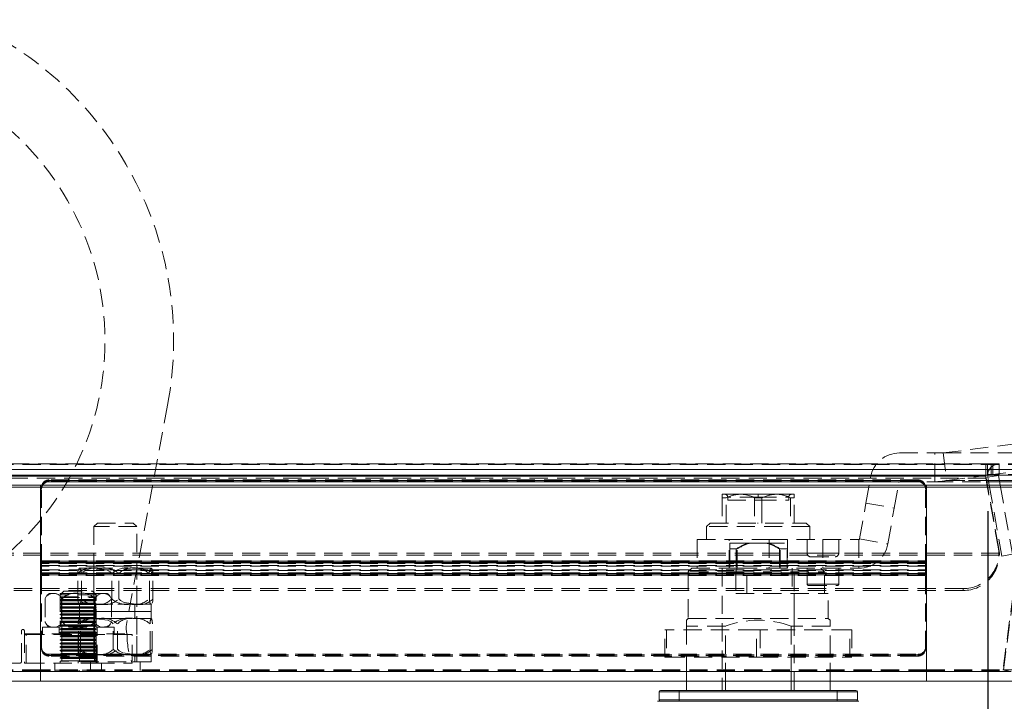
# Model space of a CAD drawing. Units: millimetres. Extents: x 63 to 2173, y 73 to 2327.
# Drawn here: x 627 to 764, y 1190 to 1284 of the extents above; entities that cross this region are included whole.
import ezdxf

# ---------------------------------------------------------------- set-up
doc = ezdxf.new("R2010")
doc.units = ezdxf.units.MM
doc.header["$LTSCALE"] = 2
doc.header["$PDSIZE"] = -1
doc.linetypes.add('HIDDEN', pattern=[1.905, 1.27, -0.635])
doc.layers.add('Dimensions', color=7, linetype='Continuous')
doc.styles.get("Standard").update_dxf_attribs({"font": 'romans.shx', "width": 0.8})
doc.dimstyles.new('SLDDIMSTYLE2', dxfattribs={"dimscale": 5, "dimtxt": 2.5, "dimasz": 3.302, "dimexe": 1, "dimexo": 1, "dimgap": 0.926042, "dimtad": 1, "dimdec": 0, "dimrnd": 1e-09, "dimzin": 12, "dimdsep": 46, "dimtxsty": 'Standard', "dimcen": 2, "dimadec": 0, "dimazin": 3, "dimtfac": 1, "dimtdec": 0, "dimtmove": 0, "dimatfit": 0, "dimfxl": 1, "dimfrac": 2, "dimtolj": 1, "dimtzin": 12, "dimarcsym": 0})

# ---------------------------------------------------------------- blocks, each defined once
blk = doc.blocks.new('*D75')
at = {"layer": 'Defpoints', "color": 0, "transparency": 16777216}
for p in [(591.05, 1222.56), (620.88, 1220.68), (620.88, 1118.9)]:
    blk.add_point(p, dxfattribs=at)
at = {"layer": 'Dimensions', "color": 0, "lineweight": -2, "transparency": 16777216}
for p, q in [((591.05, 1217.56), (591.05, 1113.9)), ((620.88, 1215.68), (620.88, 1113.9)), ((574.54, 1118.9), (558.03, 1118.9)), ((591.05, 1118.9), (620.88, 1118.9)), ((637.39, 1118.9), (653.9, 1118.9))]:
    blk.add_line(p, q, dxfattribs=at)
at = {"layer": 'Dimensions', "color": 0, "transparency": 16777216}
for points in [[(574.54, 1121.65), (574.54, 1116.14), (591.05, 1118.9)], [(637.39, 1121.65), (637.39, 1116.14), (620.88, 1118.9)]]:
    blk.add_solid(points, dxfattribs=at)
at = {"layer": 'Dimensions', "color": 0, "transparency": 16777216, "insert": (605.97, 1136.03), "char_height": 12.5, "attachment_point": 2}
blk.add_mtext('\\A1;30', dxfattribs=at)
blk = doc.blocks.new('*D76')
at = {"layer": 'Defpoints', "color": 0, "transparency": 16777216}
for p in [(791.25, 1222.56), (761.42, 1220.68), (791.25, 1118.9)]:
    blk.add_point(p, dxfattribs=at)
at = {"layer": 'Dimensions', "color": 0, "lineweight": -2, "transparency": 16777216}
for p, q in [((791.25, 1217.56), (791.25, 1113.9)), ((761.42, 1215.68), (761.42, 1113.9)), ((744.91, 1118.9), (728.4, 1118.9)), ((761.42, 1118.9), (791.25, 1118.9)), ((807.76, 1118.9), (824.27, 1118.9))]:
    blk.add_line(p, q, dxfattribs=at)
at = {"layer": 'Dimensions', "color": 0, "transparency": 16777216}
for points in [[(744.91, 1121.65), (744.91, 1116.14), (761.42, 1118.9)], [(807.76, 1121.65), (807.76, 1116.14), (791.25, 1118.9)]]:
    blk.add_solid(points, dxfattribs=at)
at = {"layer": 'Dimensions', "color": 0, "transparency": 16777216, "insert": (776.33, 1136.03), "char_height": 12.5, "attachment_point": 2}
blk.add_mtext('\\A1;30', dxfattribs=at)
blk = doc.blocks.new('*D77')
at = {"layer": 'Defpoints', "color": 0, "transparency": 16777216}
for p in [(620.91, 1220.96), (761.39, 1220.96), (620.91, 1118.9)]:
    blk.add_point(p, dxfattribs=at)
at = {"layer": 'Dimensions', "color": 0, "lineweight": -2, "transparency": 16777216}
for p, q in [((620.91, 1215.96), (620.91, 1113.9)), ((761.39, 1215.96), (761.39, 1113.9)), ((744.88, 1118.9), (637.42, 1118.9))]:
    blk.add_line(p, q, dxfattribs=at)
at = {"layer": 'Dimensions', "color": 0, "transparency": 16777216}
for points in [[(637.42, 1121.65), (637.42, 1116.14), (620.91, 1118.9)], [(744.88, 1121.65), (744.88, 1116.14), (761.39, 1118.9)]]:
    blk.add_solid(points, dxfattribs=at)
at = {"layer": 'Dimensions', "color": 0, "transparency": 16777216, "insert": (691.15, 1136.03), "char_height": 12.5, "attachment_point": 2}
blk.add_mtext('\\A1;140', dxfattribs=at)

msp = doc.modelspace()

# ---------------------------------------------------------------- linework, layer by layer
at = {"color": 7, "linetype": 'HIDDEN', "lineweight": 0}
for p, q in [((647.27, 1230.71), (641.5, 1199.93)), ((755.17, 1224.06), (769.67, 1225.9)), ((749.11, 1224.06), (754.04, 1224.06)), ((754.04, 1220.06), (754.04, 1224.06)), ((755.17, 1224.06), (754.04, 1224.06)), ((755.17, 1224.06), (755.68, 1220.24)), ((755.17, 1224.06), (773.79, 1224.06)), ((789.65, 1222.51), (592.65, 1222.51)), ((789.65, 1222.46), (592.65, 1222.46)), ((761.35, 1222.56), (620.95, 1222.56)), ((761.15, 1222.46), (761.15, 1220.96)), ((761.35, 1221.06), (761.35, 1222.56)), ((762.1, 1222.56), (761.35, 1222.56)), ((761.87, 1222.46), (761.87, 1220.96)), ((762.1, 1221.06), (762.1, 1222.56)), ((789.65, 1222.56), (762.1, 1222.56)), ((762.99, 1221.06), (762.99, 1222.56)), ((761.15, 1220.84), (621.15, 1220.84)), ((755.68, 1220.24), (761.15, 1220.93)), ((761.15, 1220.58), (761.15, 1220.84)), ((761.35, 1221.06), (762.1, 1221.06)), ((761.38, 1220.96), (770.17, 1222.07)), ((789.65, 1221.06), (762.1, 1221.06)), ((761.15, 1220.58), (621.15, 1220.58)), ((629.57, 1193.91), (629.57, 1219.58)), ((629.57, 1219.58), (629.57, 1219.32)), ((751.73, 1220.31), (630.73, 1220.31)), ((630.73, 1220.31), (630.73, 1220.14)), ((751.73, 1220.14), (630.73, 1220.14)), ((744.44, 1217.1), (745.07, 1220.68)), ((748.38, 1216.4), (749.01, 1219.98)), ((749.11, 1220.06), (754.04, 1220.06)), ((751.73, 1220.31), (751.73, 1220.14)), ((752.89, 1193.91), (752.89, 1219.58)), ((752.89, 1219.58), (752.89, 1219.32)), ((754.04, 1220.06), (761.29, 1220.06)), ((755.68, 1220.24), (774.29, 1220.24)), ((761.26, 1220.24), (755.68, 1220.24)), ((762.89, 1210.71), (761.15, 1220.58)), ((762.89, 1210.97), (761.37, 1219.58)), ((763.02, 1220.24), (761.49, 1220.24)), ((761.53, 1220.06), (763.05, 1220.06)), ((761.61, 1219.58), (763.35, 1209.72)), ((763.13, 1219.58), (764.83, 1209.98)), ((629.57, 1193.91), (629.57, 1219.32)), ((629.73, 1219.24), (629.73, 1219.32)), ((629.73, 1219.06), (629.73, 1219.24)), ((629.73, 1208.82), (629.73, 1219.06)), ((724.46, 1218.32), (724.46, 1217.82)), ((724.46, 1218.32), (726.96, 1218.32)), ((725.84, 1218.32), (725.44, 1218.32)), ((726.7, 1218.32), (726.5, 1218.32)), ((726.96, 1218.32), (729.46, 1218.32)), ((728.5, 1218.32), (728.29, 1218.32)), ((728.67, 1218.32), (728.64, 1218.32)), ((729.46, 1218.32), (729.37, 1218.32)), ((729.46, 1218.32), (729.46, 1217.82)), ((729.46, 1218.32), (731.96, 1218.32)), ((729.87, 1218.32), (729.83, 1218.32)), ((730.87, 1218.32), (730.81, 1218.32)), ((731.96, 1218.32), (731.89, 1218.32)), ((731.96, 1218.32), (734.46, 1218.32)), ((734.46, 1217.82), (734.46, 1218.32)), ((752.73, 1219.24), (752.73, 1219.32)), ((752.73, 1219.06), (752.73, 1219.24)), ((752.73, 1208.82), (752.73, 1219.06)), ((752.89, 1193.91), (752.89, 1219.32)), ((724.98, 1217.82), (724.46, 1217.82)), ((724.46, 1217.82), (724.46, 1214.32)), ((724.98, 1214.32), (724.98, 1217.82)), ((725.21, 1217.93), (725.21, 1217.52)), ((729.46, 1217.92), (725.21, 1217.92)), ((725.21, 1217.52), (729.46, 1217.52)), ((729.46, 1217.82), (728.95, 1217.82)), ((728.95, 1217.82), (728.95, 1214.32)), ((728.95, 1217.82), (729.98, 1217.82)), ((729.46, 1217.92), (733.71, 1217.92)), ((729.98, 1217.82), (729.46, 1217.82)), ((729.46, 1217.52), (733.71, 1217.52)), ((729.98, 1214.32), (729.98, 1217.82)), ((729.98, 1217.82), (729.98, 1214.32)), ((733.71, 1217.52), (733.71, 1217.93)), ((733.95, 1217.82), (733.95, 1214.32)), ((734.46, 1217.82), (733.95, 1217.82)), ((734.46, 1214.32), (734.46, 1217.82)), ((743.56, 1212.11), (744.44, 1217.1)), ((744.44, 1217.1), (748.38, 1216.4)), ((747.5, 1211.41), (748.38, 1216.4)), ((637.5, 1214.32), (637, 1213.82)), ((637.5, 1214.32), (642.5, 1214.32)), ((643, 1213.82), (642.5, 1214.32)), ((722.78, 1214.32), (722.28, 1213.82)), ((722.79, 1214.32), (736.14, 1214.32)), ((729.46, 1214.32), (729.36, 1214.32)), ((736.65, 1213.82), (736.14, 1214.32)), ((643, 1213.82), (637, 1213.82)), ((637, 1213.82), (637, 1195.02)), ((643, 1195.02), (643, 1213.82)), ((722.28, 1213.82), (722.28, 1212.02)), ((736.64, 1212.02), (736.64, 1213.82)), ((720.96, 1212.02), (730.99, 1212.02)), ((720.96, 1212.02), (720.96, 1208.02)), ((725.41, 1208.02), (725.41, 1212.02)), ((725.5, 1211.52), (728.33, 1211.52)), ((725.5, 1210.72), (725.5, 1211.52)), ((728.05, 1211.52), (728.33, 1211.52)), ((730.59, 1211.52), (728.33, 1211.52)), ((730.59, 1211.52), (733.5, 1211.52)), ((730.59, 1211.52), (730.88, 1211.52)), ((730.99, 1212.02), (730.99, 1208.02)), ((730.99, 1212.02), (738.46, 1212.02)), ((733.51, 1212.02), (733.51, 1208.02)), ((736.26, 1212.02), (736.26, 1210.12)), ((738.46, 1212.02), (738.46, 1208.02)), ((738.46, 1212.02), (743.46, 1212.02)), ((740.66, 1210.12), (740.66, 1212.02)), ((743.46, 1212.02), (743.46, 1208.02)), ((743.56, 1212.11), (747.5, 1211.41)), ((763.04, 1210.13), (619.26, 1210.13)), ((763.04, 1209.87), (619.26, 1209.87)), ((725.5, 1210.72), (725.5, 1208.02)), ((726.52, 1210.72), (725.5, 1210.72)), ((726.4, 1210.72), (726.4, 1208.02)), ((726.52, 1208.02), (726.52, 1210.72)), ((733.5, 1210.72), (732.4, 1210.72)), ((732.4, 1210.72), (732.4, 1208.02)), ((732.52, 1208.02), (732.52, 1210.72)), ((733.5, 1208.02), (733.5, 1210.72)), ((736.26, 1210.12), (740.66, 1210.12)), ((740.66, 1210.12), (736.26, 1210.12)), ((762.89, 1210.97), (762.89, 1210.71)), ((762.89, 1210.97), (763.04, 1210.13)), ((762.89, 1210.71), (763.04, 1209.87)), ((762.96, 1209.87), (762.96, 1210.13)), ((763.04, 1209.87), (763.04, 1210.13)), ((763.35, 1209.72), (764.83, 1209.98)), ((629.73, 1209.08), (752.73, 1209.08)), ((752.73, 1209), (629.73, 1209)), ((629.73, 1208.91), (752.73, 1208.91)), ((752.73, 1208.82), (629.73, 1208.82)), ((629.73, 1208.82), (629.73, 1208.71)), ((629.73, 1208.79), (752.73, 1208.79)), ((629.73, 1208.31), (629.73, 1208.71)), ((752.73, 1208.71), (629.73, 1208.71)), ((736.76, 1209.62), (740.16, 1209.62)), ((752.73, 1208.82), (752.73, 1208.71)), ((752.73, 1208.31), (752.73, 1208.71)), ((629.73, 1208.39), (752.73, 1208.39)), ((752.73, 1208.31), (629.73, 1208.31)), ((629.73, 1208.31), (629.73, 1207.03)), ((629.73, 1207.81), (752.73, 1207.81)), ((752.73, 1207.72), (629.73, 1207.72)), ((629.73, 1207.41), (752.73, 1207.41)), ((752.73, 1207.32), (629.73, 1207.32)), ((629.73, 1207.29), (752.73, 1207.29)), ((752.73, 1207.21), (629.73, 1207.21)), ((629.73, 1207.12), (752.73, 1207.12)), ((634.76, 1203.76), (634.76, 1207.28)), ((637.13, 1208.02), (635, 1208.02)), ((635.27, 1203.76), (635.27, 1207.28)), ((637, 1208.02), (637, 1203.02)), ((637.13, 1208.02), (642.11, 1208.02)), ((639.49, 1203.76), (639.49, 1207.28)), ((640.5, 1203.76), (640.5, 1207.28)), ((644.98, 1208.02), (642.11, 1208.02)), ((643, 1203.02), (643, 1208.02)), ((644.73, 1203.76), (644.73, 1207.28)), ((644.98, 1208.02), (645.02, 1208)), ((645, 1208.02), (644.98, 1208.02)), ((645.23, 1203.76), (645.23, 1207.28)), ((720.21, 1208.02), (719.71, 1207.52)), ((726.35, 1207.52), (719.71, 1207.52)), ((719.71, 1207.52), (719.71, 1201.02)), ((726.51, 1208.02), (720.21, 1208.02)), ((724.46, 1208.02), (724.46, 1191.02)), ((724.46, 1208.02), (724.46, 1201.02)), ((726.51, 1208.02), (726.35, 1207.52)), ((726.35, 1207.52), (738.66, 1207.52)), ((726.35, 1207.52), (726.35, 1204.52)), ((726.75, 1208.02), (726.51, 1208.02)), ((726.75, 1208.02), (730.99, 1208.02)), ((727.87, 1204.52), (727.87, 1208.02)), ((730.99, 1208.02), (738.46, 1208.02)), ((734.18, 1208.02), (734.18, 1204.52)), ((734.46, 1201.02), (734.46, 1208.02)), ((736.26, 1208.02), (736.26, 1205.82)), ((738.66, 1207.52), (738.19, 1208.02)), ((738.46, 1208.02), (743.46, 1208.02)), ((738.66, 1204.52), (738.66, 1207.52)), ((740.66, 1205.82), (740.66, 1208.02)), ((752.73, 1208.31), (752.73, 1207.03)), ((752.73, 1207.03), (629.73, 1207.03)), ((629.73, 1196.79), (629.73, 1207.03)), ((736.26, 1205.82), (740.66, 1205.82)), ((740.66, 1205.82), (736.26, 1205.82)), ((752.73, 1196.79), (752.73, 1207.03)), ((757.96, 1205.2), (624.34, 1205.2)), ((757.96, 1204.94), (624.34, 1204.94)), ((631.39, 1204.52), (630.84, 1204.52)), ((634.87, 1204.52), (631.39, 1204.52)), ((632.84, 1204.82), (632.34, 1204.32)), ((632.34, 1204.52), (632.34, 1199.82)), ((632.34, 1204.32), (632.34, 1204.32)), ((637.34, 1204.32), (632.34, 1204.32)), ((632.84, 1204.82), (636.84, 1204.82)), ((638.32, 1204.52), (634.87, 1204.52)), ((637.34, 1204.32), (636.84, 1204.82)), ((637.34, 1199.82), (637.34, 1204.52)), ((637.34, 1204.06), (637.34, 1204.32)), ((638.84, 1204.52), (638.32, 1204.52)), ((726.35, 1204.52), (739.21, 1204.52)), ((734.46, 1191.02), (734.46, 1204.52)), ((736.46, 1205.62), (740.46, 1205.62)), ((739.21, 1201.02), (739.21, 1204.52)), ((757.96, 1204.94), (757.96, 1205.2)), ((630.22, 1203.75), (630.22, 1200.6)), ((632.34, 1204.06), (637.34, 1204.06)), ((632.48, 1203.67), (632.34, 1203.59)), ((632.34, 1203.59), (632.34, 1203.59)), ((637.34, 1203.59), (632.34, 1203.59)), ((632.34, 1203.59), (632.34, 1203.56)), ((632.34, 1203.56), (637.34, 1203.56)), ((632.34, 1203.56), (632.48, 1203.48)), ((632.48, 1203.17), (632.34, 1203.09)), ((632.34, 1203.09), (632.34, 1203.09)), ((637.34, 1203.09), (632.34, 1203.09)), ((632.34, 1203.09), (632.34, 1203.06)), ((632.34, 1203.06), (637.34, 1203.06)), ((632.34, 1203.06), (632.48, 1202.98)), ((632.48, 1203.98), (637.19, 1203.98)), ((632.48, 1203.98), (637.2, 1203.98)), ((637.2, 1203.67), (632.48, 1203.67)), ((632.48, 1203.67), (637.19, 1203.67)), ((637.2, 1203.48), (632.48, 1203.48)), ((632.48, 1203.48), (637.19, 1203.48)), ((637.2, 1203.17), (632.48, 1203.17)), ((632.48, 1203.17), (637.19, 1203.17)), ((637.2, 1202.98), (632.48, 1202.98)), ((632.48, 1202.98), (637.19, 1202.98)), ((632.49, 1203.75), (632.49, 1200.6)), ((632.56, 1203.75), (632.56, 1200.6)), ((642.9, 1203.02), (635, 1203.02)), ((637.13, 1203.02), (635, 1203.02)), ((635, 1203.02), (635, 1202.02)), ((637.11, 1203.75), (637.11, 1200.6)), ((637.13, 1203.02), (642.11, 1203.02)), ((637.18, 1203.75), (637.18, 1200.6)), ((637.34, 1203.59), (637.2, 1203.67)), ((637.2, 1203.48), (637.34, 1203.56)), ((637.34, 1203.09), (637.2, 1203.17)), ((637.2, 1202.98), (637.34, 1203.06)), ((637.3, 1203.02), (637.3, 1202.02)), ((637.34, 1203.56), (637.34, 1203.59)), ((637.34, 1203.06), (637.34, 1203.09)), ((639.44, 1203.81), (639.4, 1203.9)), ((639.46, 1203.75), (639.46, 1200.6)), ((644.98, 1203.02), (642.11, 1203.02)), ((642.7, 1202.02), (642.7, 1203.02)), ((645, 1203.02), (642.9, 1203.02)), ((645.02, 1203.06), (644.98, 1203.02)), ((645, 1203.02), (644.98, 1203.02)), ((645, 1202.02), (645, 1203.02)), ((632.48, 1202.67), (632.34, 1202.59)), ((632.34, 1202.59), (632.34, 1202.59)), ((637.34, 1202.59), (632.34, 1202.59)), ((632.34, 1202.59), (632.34, 1202.56)), ((632.34, 1202.56), (637.34, 1202.56)), ((632.34, 1202.56), (632.48, 1202.48)), ((632.48, 1202.17), (632.34, 1202.09)), ((632.34, 1202.09), (632.34, 1202.09)), ((637.34, 1202.09), (632.34, 1202.09)), ((632.34, 1202.09), (632.34, 1202.06)), ((632.34, 1202.06), (637.34, 1202.06)), ((632.34, 1202.06), (632.48, 1201.98)), ((632.48, 1201.67), (632.34, 1201.59)), ((632.34, 1201.59), (632.34, 1201.59)), ((637.34, 1201.59), (632.34, 1201.59)), ((632.34, 1201.59), (632.34, 1201.56)), ((637.2, 1202.67), (632.48, 1202.67)), ((632.48, 1202.67), (637.19, 1202.67)), ((637.2, 1202.48), (632.48, 1202.48)), ((632.48, 1202.48), (637.19, 1202.48)), ((637.2, 1202.17), (632.48, 1202.17)), ((632.48, 1202.17), (637.19, 1202.17)), ((637.2, 1201.98), (632.48, 1201.98)), ((632.48, 1201.98), (637.19, 1201.98)), ((637.2, 1201.67), (632.48, 1201.67)), ((632.48, 1201.67), (637.19, 1201.67)), ((640.45, 1202.02), (635, 1202.02)), ((642.9, 1202.02), (635, 1202.02)), ((635, 1202.02), (635, 1201.02)), ((637.34, 1202.59), (637.2, 1202.67)), ((637.2, 1202.48), (637.34, 1202.56)), ((637.34, 1202.09), (637.2, 1202.17)), ((637.2, 1201.98), (637.34, 1202.06)), ((637.34, 1201.59), (637.2, 1201.67)), ((637.3, 1202.02), (637.3, 1201.02)), ((637.34, 1202.56), (637.34, 1202.59)), ((637.34, 1202.06), (637.34, 1202.09)), ((637.34, 1201.56), (637.34, 1201.59)), ((645, 1202.02), (640.45, 1202.02)), ((642.7, 1201.02), (642.7, 1202.02)), ((645, 1202.02), (642.9, 1202.02)), ((645, 1201.02), (645, 1202.02)), ((630.24, 1200.54), (630.26, 1200.5)), ((632.34, 1201.56), (637.34, 1201.56)), ((632.34, 1201.56), (632.48, 1201.48)), ((632.48, 1201.17), (632.34, 1201.09)), ((632.34, 1201.09), (632.34, 1201.09)), ((637.34, 1201.09), (632.34, 1201.09)), ((632.34, 1201.09), (632.34, 1201.06)), ((632.34, 1201.06), (637.34, 1201.06)), ((632.34, 1201.06), (632.48, 1200.98)), ((632.48, 1200.67), (632.34, 1200.59)), ((632.34, 1200.59), (632.34, 1200.59)), ((637.34, 1200.59), (632.34, 1200.59)), ((632.34, 1200.59), (632.34, 1200.56)), ((632.34, 1200.56), (637.34, 1200.56)), ((632.34, 1200.56), (632.48, 1200.48)), ((637.2, 1201.48), (632.48, 1201.48)), ((632.48, 1201.48), (637.19, 1201.48)), ((637.2, 1201.17), (632.48, 1201.17)), ((632.48, 1201.17), (637.19, 1201.17)), ((637.2, 1200.98), (632.48, 1200.98)), ((632.48, 1200.98), (637.19, 1200.98)), ((637.2, 1200.67), (632.48, 1200.67)), ((632.48, 1200.67), (637.19, 1200.67)), ((637.2, 1200.48), (632.48, 1200.48)), ((632.48, 1200.48), (637.19, 1200.48)), ((634.85, 1196.76), (634.85, 1200.28)), ((640.45, 1201.02), (635, 1201.02)), ((637.27, 1201.02), (635, 1201.02)), ((635.16, 1196.76), (635.16, 1200.28)), ((637, 1201.02), (637, 1196.02)), ((637.2, 1201.48), (637.34, 1201.56)), ((637.34, 1201.09), (637.2, 1201.17)), ((637.2, 1200.98), (637.34, 1201.06)), ((637.34, 1200.59), (637.2, 1200.67)), ((637.27, 1201.02), (642.27, 1201.02)), ((637.34, 1201.06), (637.34, 1201.09)), ((637.34, 1200.56), (637.34, 1200.59)), ((639.69, 1196.76), (639.69, 1200.28)), ((640.3, 1196.76), (640.3, 1200.28)), ((645, 1201.02), (640.45, 1201.02)), ((644.99, 1201.02), (642.27, 1201.02)), ((643, 1196.02), (643, 1201.02)), ((644.84, 1196.76), (644.84, 1200.28)), ((644.99, 1201.02), (645, 1201.01)), ((645, 1201.02), (644.99, 1201.02)), ((645.14, 1196.76), (645.14, 1200.28)), ((719.71, 1201.02), (719.46, 1200.81)), ((719.46, 1199.95), (719.46, 1200.81)), ((719.71, 1201.02), (739.21, 1201.02)), ((739.46, 1200.81), (739.21, 1201.02)), ((739.46, 1199.95), (739.46, 1200.81)), ((626.94, 1195.07), (626.94, 1199.32)), ((627.34, 1199.32), (627.34, 1198.92)), ((627.34, 1198.92), (641.62, 1198.92)), ((627.34, 1198.82), (627.34, 1198.92)), ((639.84, 1199.82), (629.84, 1199.82)), ((629.84, 1199.82), (629.84, 1198.82)), ((632.19, 1199.82), (632.19, 1198.82)), ((632.48, 1200.17), (632.34, 1200.09)), ((632.34, 1200.09), (632.34, 1200.09)), ((637.34, 1200.09), (632.34, 1200.09)), ((632.34, 1200.09), (632.34, 1200.06)), ((632.34, 1200.06), (637.34, 1200.06)), ((632.34, 1200.06), (632.48, 1199.98)), ((632.48, 1199.67), (632.34, 1199.59)), ((632.34, 1199.59), (632.34, 1199.59)), ((637.34, 1199.59), (632.34, 1199.59)), ((632.34, 1199.59), (632.34, 1199.56)), ((632.34, 1199.56), (637.34, 1199.56)), ((632.34, 1199.56), (632.48, 1199.48)), ((632.48, 1199.17), (632.34, 1199.09)), ((632.34, 1199.09), (632.34, 1199.09)), ((637.34, 1199.09), (632.34, 1199.09)), ((632.34, 1199.09), (632.34, 1199.06)), ((632.34, 1199.06), (637.34, 1199.06)), ((632.34, 1199.06), (632.48, 1198.98)), ((637.2, 1200.17), (632.48, 1200.17)), ((632.48, 1200.17), (637.19, 1200.17)), ((637.2, 1199.98), (632.48, 1199.98)), ((632.48, 1199.98), (637.19, 1199.98)), ((637.2, 1199.67), (632.48, 1199.67)), ((632.48, 1199.67), (637.19, 1199.67)), ((637.2, 1199.48), (632.48, 1199.48)), ((632.48, 1199.48), (637.19, 1199.48)), ((637.2, 1199.17), (632.48, 1199.17)), ((632.48, 1199.17), (637.19, 1199.17)), ((637.2, 1198.98), (632.48, 1198.98)), ((632.48, 1198.98), (637.19, 1198.98)), ((637.34, 1200.09), (637.2, 1200.17)), ((637.2, 1199.98), (637.34, 1200.06)), ((637.34, 1199.59), (637.2, 1199.67)), ((637.2, 1199.48), (637.34, 1199.56)), ((637.34, 1199.09), (637.2, 1199.17)), ((637.2, 1198.98), (637.34, 1199.06)), ((637.34, 1200.06), (637.34, 1200.09)), ((637.34, 1199.56), (637.34, 1199.59)), ((637.34, 1199.06), (637.34, 1199.09)), ((637.49, 1198.82), (637.49, 1199.82)), ((638.28, 1199.82), (638.72, 1199.92)), ((639.84, 1198.82), (639.84, 1199.82)), ((641.5, 1199.57), (641.62, 1198.92)), ((716.46, 1195.66), (716.46, 1199.46)), ((716.46, 1199.46), (716.71, 1199.46)), ((716.71, 1199.46), (716.71, 1195.66)), ((729.21, 1199.46), (716.71, 1199.46)), ((724.88, 1199.95), (719.46, 1199.95)), ((719.46, 1199.95), (719.46, 1192.32)), ((724.88, 1192.32), (724.88, 1199.95)), ((729.21, 1199.46), (729.71, 1199.46)), ((729.21, 1195.66), (729.21, 1199.46)), ((729.71, 1199.46), (729.71, 1195.66)), ((742.21, 1199.46), (729.71, 1199.46)), ((734.05, 1199.95), (734.05, 1192.32)), ((739.46, 1199.95), (734.05, 1199.95)), ((739.46, 1192.32), (739.46, 1199.95)), ((742.21, 1195.66), (742.21, 1199.46)), ((742.21, 1199.46), (742.46, 1199.46)), ((742.46, 1199.46), (742.46, 1195.66)), ((627.34, 1198.82), (627.34, 1194.82)), ((627.59, 1198.82), (627.34, 1198.82)), ((627.59, 1194.82), (627.59, 1198.82)), ((627.59, 1198.82), (637.34, 1198.82)), ((632.48, 1198.67), (632.34, 1198.59)), ((632.34, 1198.59), (632.34, 1198.59)), ((637.34, 1198.59), (632.34, 1198.59)), ((632.34, 1198.59), (632.34, 1198.56)), ((632.34, 1198.56), (637.34, 1198.56)), ((632.34, 1198.56), (632.48, 1198.48)), ((632.48, 1198.17), (632.34, 1198.09)), ((632.34, 1198.09), (632.34, 1198.09)), ((637.34, 1198.09), (632.34, 1198.09)), ((632.34, 1198.09), (632.34, 1198.06)), ((632.34, 1198.06), (637.34, 1198.06)), ((632.34, 1198.06), (632.48, 1197.98)), ((632.48, 1197.67), (632.34, 1197.59)), ((632.34, 1197.59), (632.34, 1197.59)), ((637.34, 1197.59), (632.34, 1197.59)), ((632.34, 1197.59), (632.34, 1197.56)), ((632.34, 1197.56), (637.34, 1197.56)), ((632.34, 1197.56), (632.48, 1197.48)), ((637.2, 1198.67), (632.48, 1198.67)), ((632.48, 1198.67), (637.19, 1198.67)), ((637.2, 1198.48), (632.48, 1198.48)), ((632.48, 1198.48), (637.19, 1198.48)), ((637.2, 1198.17), (632.48, 1198.17)), ((632.48, 1198.17), (637.19, 1198.17)), ((637.2, 1197.98), (632.48, 1197.98)), ((632.48, 1197.98), (637.19, 1197.98)), ((637.2, 1197.67), (632.48, 1197.67)), ((632.48, 1197.67), (637.19, 1197.67)), ((637.2, 1197.48), (632.48, 1197.48)), ((632.48, 1197.48), (637.19, 1197.48)), ((634.84, 1198.82), (634.84, 1194.82)), ((637.34, 1198.59), (637.2, 1198.67)), ((637.2, 1198.48), (637.34, 1198.56)), ((637.34, 1198.09), (637.2, 1198.17)), ((637.2, 1197.98), (637.34, 1198.06)), ((637.34, 1197.59), (637.2, 1197.67)), ((637.2, 1197.48), (637.34, 1197.56)), ((637.34, 1198.82), (637.34, 1194.82)), ((642.34, 1198.82), (637.34, 1198.82)), ((637.34, 1198.82), (637.34, 1198.59)), ((637.34, 1198.56), (637.34, 1198.59)), ((637.34, 1198.56), (637.34, 1198.09)), ((637.34, 1198.06), (637.34, 1198.09)), ((637.34, 1198.06), (637.34, 1197.59)), ((637.34, 1197.56), (637.34, 1197.59)), ((637.34, 1197.56), (637.34, 1197.09)), ((637.46, 1194.82), (637.46, 1198.82)), ((642.34, 1194.82), (642.34, 1198.82)), ((632.48, 1197.17), (632.34, 1197.09)), ((632.34, 1197.09), (632.34, 1197.09)), ((637.34, 1197.09), (632.34, 1197.09)), ((632.34, 1197.09), (632.34, 1197.06)), ((632.34, 1197.06), (637.34, 1197.06)), ((632.34, 1197.06), (632.48, 1196.98)), ((632.48, 1196.67), (632.34, 1196.59)), ((632.34, 1196.59), (632.34, 1196.59)), ((637.34, 1196.59), (632.34, 1196.59)), ((632.34, 1196.59), (632.34, 1196.56)), ((632.34, 1196.56), (637.34, 1196.56)), ((632.34, 1196.56), (632.48, 1196.48)), ((632.48, 1196.17), (632.34, 1196.09)), ((637.2, 1197.17), (632.48, 1197.17)), ((632.48, 1197.17), (637.19, 1197.17)), ((637.2, 1196.98), (632.48, 1196.98)), ((632.48, 1196.98), (637.19, 1196.98)), ((637.2, 1196.67), (632.48, 1196.67)), ((632.48, 1196.67), (637.19, 1196.67)), ((637.2, 1196.48), (632.48, 1196.48)), ((632.48, 1196.48), (637.19, 1196.48)), ((637.2, 1196.17), (632.48, 1196.17)), ((632.48, 1196.17), (637.19, 1196.17)), ((637.34, 1197.09), (637.2, 1197.17)), ((637.2, 1196.98), (637.34, 1197.06)), ((637.34, 1196.59), (637.2, 1196.67)), ((637.2, 1196.48), (637.34, 1196.56)), ((637.34, 1196.09), (637.2, 1196.17)), ((637.34, 1197.06), (637.34, 1197.09)), ((637.34, 1197.06), (637.34, 1196.59)), ((637.34, 1196.56), (637.34, 1196.59)), ((637.34, 1196.56), (637.34, 1196.09)), ((626.69, 1194.82), (619.74, 1194.82)), ((627.34, 1194.82), (627.59, 1194.82)), ((627.59, 1194.82), (637.34, 1194.82)), ((630.73, 1196.07), (751.73, 1196.07)), ((630.73, 1195.89), (630.73, 1196.07)), ((630.73, 1195.81), (630.73, 1195.98)), ((751.73, 1195.98), (630.73, 1195.98)), ((630.73, 1195.89), (751.73, 1195.89)), ((751.73, 1195.81), (630.73, 1195.81)), ((631.59, 1194.82), (631.59, 1193.84)), ((632.34, 1196.09), (632.34, 1196.09)), ((637.34, 1196.09), (632.34, 1196.09)), ((632.34, 1196.09), (632.34, 1196.06)), ((632.34, 1196.06), (637.34, 1196.06)), ((632.34, 1196.06), (632.48, 1195.98)), ((632.48, 1195.67), (632.34, 1195.59)), ((632.34, 1195.59), (632.34, 1195.59)), ((637.34, 1195.59), (632.34, 1195.59)), ((632.34, 1195.59), (632.34, 1195.56)), ((632.34, 1195.56), (637.34, 1195.56)), ((632.34, 1195.56), (632.48, 1195.48)), ((632.48, 1195.17), (632.34, 1195.09)), ((632.34, 1195.09), (632.34, 1195.09)), ((637.34, 1195.09), (632.34, 1195.09)), ((632.34, 1195.09), (632.34, 1194.82)), ((637.2, 1195.98), (632.48, 1195.98)), ((632.48, 1195.98), (637.19, 1195.98)), ((637.2, 1195.67), (632.48, 1195.67)), ((632.48, 1195.67), (637.19, 1195.67)), ((637.2, 1195.48), (632.48, 1195.48)), ((632.48, 1195.48), (637.19, 1195.48)), ((637.2, 1195.17), (632.48, 1195.17)), ((632.48, 1195.17), (637.19, 1195.17)), ((641.5, 1196.02), (635, 1196.02)), ((637.27, 1196.02), (635, 1196.02)), ((635, 1196.02), (635, 1195.02)), ((641.5, 1195.02), (635, 1195.02)), ((636.55, 1195.02), (636.55, 1193.82)), ((637.73, 1196.02), (637.01, 1196.06)), ((637.2, 1195.98), (637.34, 1196.06)), ((637.34, 1195.59), (637.2, 1195.67)), ((637.2, 1195.48), (637.34, 1195.56)), ((637.34, 1195.09), (637.2, 1195.17)), ((637.27, 1196.02), (642.27, 1196.02)), ((637.3, 1196.02), (637.3, 1195.02)), ((637.34, 1196.06), (637.34, 1196.09)), ((637.34, 1196.06), (637.34, 1195.59)), ((637.34, 1195.56), (637.34, 1195.59)), ((637.34, 1195.56), (637.34, 1195.09)), ((637.34, 1194.82), (637.34, 1195.09)), ((637.34, 1194.82), (642.34, 1194.82)), ((638.09, 1193.84), (638.09, 1194.82)), ((645, 1196.02), (641.5, 1196.02)), ((645, 1195.02), (641.5, 1195.02)), ((644.99, 1196.02), (642.27, 1196.02)), ((642.7, 1195.02), (642.7, 1196.02)), ((643.45, 1193.82), (643.45, 1195.02)), ((645, 1196.05), (644.99, 1196.02)), ((645, 1196.02), (644.99, 1196.02)), ((645, 1195.02), (645, 1196.02)), ((716.46, 1195.66), (716.71, 1195.66)), ((716.71, 1195.66), (729.21, 1195.66)), ((729.21, 1195.66), (729.71, 1195.66)), ((729.71, 1195.66), (742.21, 1195.66)), ((742.21, 1195.66), (742.46, 1195.66)), ((751.73, 1195.89), (751.73, 1196.07)), ((751.73, 1195.81), (751.73, 1195.98)), ((629.57, 1193.91), (618.95, 1193.91)), ((629.57, 1193.82), (619.1, 1193.82)), ((629.57, 1193.65), (629.57, 1193.91)), ((752.89, 1193.91), (629.57, 1193.91)), ((752.89, 1193.82), (629.57, 1193.82)), ((752.89, 1193.65), (629.57, 1193.65)), ((631.59, 1193.84), (638.06, 1193.84)), ((631.59, 1193.84), (638.05, 1193.84)), ((634.69, 1193.82), (634.79, 1193.72)), ((634.79, 1193.72), (634.84, 1193.72)), ((634.84, 1193.72), (634.89, 1193.72)), ((634.89, 1193.72), (634.99, 1193.82)), ((719.46, 1193.82), (719.46, 1192.32)), ((724.88, 1193.82), (724.88, 1192.32)), ((734.05, 1193.82), (734.05, 1192.32)), ((739.46, 1193.82), (739.46, 1192.32)), ((752.89, 1193.65), (752.89, 1193.91)), ((752.89, 1193.91), (763.51, 1193.91)), ((752.89, 1193.82), (763.36, 1193.82)), ((763.58, 1193.91), (767.99, 1193.91)), ((715.66, 1190.82), (743.26, 1190.82)), ((718.46, 1191.02), (718.46, 1189.52)), ((740.46, 1189.52), (740.46, 1191.02)), ((743.26, 1189.72), (715.66, 1189.72))]:
    msp.add_line(p, q, dxfattribs=at)
at = {"color": 7, "linetype": 'Continuous', "lineweight": 15}
for p, q in [((789.65, 1221.76), (592.65, 1221.76)), ((789.65, 1220.96), (592.65, 1220.96)), ((761.15, 1220.84), (621.15, 1220.84)), ((761.15, 1220.93), (761.38, 1220.96)), ((761.15, 1220.96), (761.15, 1220.84)), ((761.37, 1219.58), (761.15, 1220.84)), ((761.39, 1220.96), (761.42, 1220.68)), ((762.89, 1220.94), (761.42, 1220.68)), ((762.89, 1220.96), (762.89, 1220.94)), ((762.89, 1220.94), (763.13, 1219.58)), ((629.57, 1219.58), (615.48, 1219.58)), ((629.57, 1219.58), (629.57, 1219.32)), ((752.89, 1219.58), (629.57, 1219.58)), ((630.73, 1220.22), (630.73, 1220.05)), ((630.73, 1220.22), (751.73, 1220.22)), ((630.73, 1220.05), (751.73, 1220.05)), ((751.73, 1220.22), (751.73, 1220.05)), ((752.89, 1219.58), (752.89, 1219.32)), ((752.89, 1219.58), (766.98, 1219.58)), ((761.29, 1220.06), (761.53, 1220.06)), ((761.42, 1220.68), (761.61, 1219.58)), ((763.05, 1220.06), (768.03, 1220.06)), ((629.57, 1219.32), (614.31, 1219.32)), ((629.57, 1193.65), (629.57, 1219.32)), ((752.89, 1219.32), (629.57, 1219.32)), ((752.89, 1193.65), (752.89, 1219.32)), ((752.89, 1219.32), (768.15, 1219.32)), ((629.57, 1193.65), (617.82, 1193.65)), ((752.89, 1193.65), (629.57, 1193.65)), ((629.57, 1192.32), (629.57, 1193.65)), ((752.89, 1193.65), (764.64, 1193.65)), ((752.89, 1192.32), (752.89, 1193.65)), ((629.57, 1192.32), (614.57, 1192.32)), ((752.89, 1192.32), (629.57, 1192.32)), ((719.46, 1192.32), (719.46, 1191.02)), ((724.88, 1191.02), (724.88, 1192.32)), ((734.05, 1192.32), (734.05, 1191.02)), ((739.46, 1191.02), (739.46, 1192.32)), ((752.89, 1192.32), (767.89, 1192.32)), ((715.66, 1190.82), (715.66, 1189.72)), ((743.06, 1191.02), (715.86, 1191.02)), ((743.26, 1189.72), (743.26, 1190.82)), ((743.46, 1189.52), (715.46, 1189.52))]:
    msp.add_line(p, q, dxfattribs=at)
at = {"color": 8, "linetype": 'Continuous', "lineweight": 15}
for p, q in [((761.49, 1220.24), (761.26, 1220.24)), ((774.29, 1220.24), (763.02, 1220.24)), ((743.26, 1190.82), (715.66, 1190.82)), ((715.66, 1189.72), (743.26, 1189.72))]:
    msp.add_line(p, q, dxfattribs=at)
at = {"color": 7, "linetype": 'HIDDEN', "lineweight": 0, "flags": 128}
for points in [[(629.73, 1219.24), (629.75, 1219.43), (629.79, 1219.58)], [(752.73, 1219.24), (752.71, 1219.43), (752.67, 1219.58)], [(766.98, 1219.58), (765.96, 1212.09), (764.95, 1204.59), (763.51, 1193.91)], [(763.58, 1193.91), (764.59, 1201.4), (765.6, 1208.9), (767.05, 1219.57)], [(736.62, 1213.82), (736.29, 1213.82), (735.16, 1213.82), (733.39, 1213.82), (731.18, 1213.82), (729.46, 1213.82), (729.28, 1213.82), (728.56, 1213.82), (726.25, 1213.82), (724.31, 1213.82), (722.94, 1213.82), (722.32, 1213.82), (722.37, 1213.82)], [(635.02, 1208.02), (635.11, 1207.98), (635.19, 1207.83), (635.24, 1207.55), (635.27, 1207.28)], [(639.49, 1207.28), (639.28, 1207.52), (638.78, 1207.8), (637.13, 1208.02)], [(645.23, 1207.28), (645.01, 1207.52), (644.52, 1207.8), (642.87, 1208.02)], [(634.76, 1203.76), (634.98, 1203.53), (635.47, 1203.25), (637.13, 1203.02)], [(634.98, 1203.04), (634.92, 1203.07), (634.85, 1203.22), (634.79, 1203.5), (634.76, 1203.76)], [(640.5, 1203.76), (640.72, 1203.53), (641.21, 1203.25), (642.87, 1203.02)], [(644.98, 1203.02), (644.89, 1203.07), (644.81, 1203.22), (644.75, 1203.5), (644.73, 1203.76)], [(645.23, 1203.76), (645.2, 1203.44), (645.13, 1203.17)], [(639.69, 1200.28), (639.47, 1200.52), (638.97, 1200.8), (637.27, 1201.02)], [(634.85, 1196.76), (635.07, 1196.53), (635.58, 1196.25), (637.27, 1196.02)], [(640.3, 1196.76), (640.52, 1196.53), (641.03, 1196.25), (642.72, 1196.02)], [(645.14, 1196.76), (645.12, 1196.44), (645.08, 1196.17)], [(763.51, 1193.91), (763.86, 1193.82), (764.25, 1193.73), (764.64, 1193.65)], [(764.64, 1193.66), (764.35, 1193.73), (763.96, 1193.82), (763.58, 1193.91)]]:
    msp.add_lwpolyline(points, dxfattribs=at)
at = {"color": 7, "linetype": 'HIDDEN', "lineweight": 0}
for centre, radius, start, end in [((599.4, 1239.68), 48.71, 349.3859, 66.4058), ((599.4, 1239.68), 39.16, 311.1224, 63.0835), ((749.11, 1219.96), 4.1, 90, 170), ((762.99, 1220.96), 1.6, 90, 180), ((762.99, 1220.96), 0.1, 90, 180), ((630.72, 1219.32), 0.992, 89.5648, 179.5581), ((630.72, 1219.14), 0.992, 89.5648, 179.5581), ((630.7, 1219.06), 0.974, 147.7035, 179.9691), ((749.11, 1219.96), 0.1, 90, 170), ((751.74, 1219.32), 0.992, 0.4419, 90.4352), ((751.74, 1219.14), 0.992, 0.4419, 90.4352), ((751.76, 1219.06), 0.974, 0.0309, 32.2965), ((754.04, 1227.79), 7.73, 270.0315, 282.2074), ((724.81, 1217.92), 0.4, 359.9996, 89.9994), ((727.06, 1213.74), 4.58, 91.2433, 117.0438), ((726.85, 1213.7), 4.63, 63.0886, 88.6256), ((732.07, 1213.72), 4.6, 91.3017, 116.9842), ((731.82, 1213.56), 4.77, 63.4652, 88.2477), ((734.11, 1217.92), 0.4, 90.0006, 180.0004), ((730.85, 1203.68), 8.33, 109.6263, 122.2373), ((730.37, 1204.47), 7.34, 106.1159, 121.5962), ((728.44, 1204.21), 7.63, 58.6926, 73.5953), ((728.11, 1203.74), 8.26, 57.71, 70.4266), ((743.46, 1212.12), 0.1, 270, 350), ((743.46, 1212.12), 4.1, 270, 350), ((736.76, 1210.12), 0.5, 180, 270), ((740.16, 1210.12), 0.5, 270, 360), ((758.01, 1210.15), 4.95, 269.4629, 9.5138), ((758.01, 1209.89), 4.95, 269.4629, 9.5138), ((636.61, 1205.55), 2.53, 78.0921, 136.6587), ((635.63, 1207.4), 0.871, 138.0963, 187.9687), ((635.45, 1206.77), 1.33, 110, 111.1607), ((637.3, 1205.09), 2.99, 78.7685, 132.8024), ((638.4, 1204.84), 3.23, 49.2862, 99.143), ((641.53, 1205.09), 2.99, 78.7685, 132.8024), ((642.34, 1205.55), 2.53, 78.0921, 136.6587), ((642.62, 1204.84), 3.23, 49.2862, 99.143), ((645.58, 1207.4), 0.867, 134.3431, 187.9422), ((644.54, 1206.77), 1.33, 68.8718, 70), ((643.76, 1207.31), 1.47, 358.9953, 27.0984), ((736.46, 1205.82), 0.2, 180, 270), ((740.46, 1205.82), 0.2, 270, 360), ((631.28, 1203.42), 1.11, 84.3824, 162.7194), ((631.52, 1203.35), 1.36, 120, 144.2503), ((631.29, 1203.42), 1.11, 86.3824, 139.6954), ((631.47, 1203.38), 1.15, 18.7746, 94.1235), ((634.38, 1201.96), 2.6, 80.6251, 136.5825), ((634.45, 1201.96), 2.6, 80.6251, 136.5825), ((635.39, 1202.24), 2.34, 40.0359, 102.7566), ((638.25, 1203.41), 1.12, 86.2645, 162.4475), ((638.36, 1203.36), 1.17, 40.8632, 93.5379), ((638.41, 1203.44), 1.09, 16.2801, 95.0079), ((638.16, 1203.35), 1.36, 40.7226, 60), ((632.39, 1203.32), 0.18, 300, 60), ((632.39, 1202.82), 0.18, 300, 60), ((635.45, 1204.27), 1.33, 248.8718, 250), ((634.41, 1203.64), 0.867, 314.3431, 7.9422), ((637.37, 1206.21), 3.23, 229.2862, 279.143), ((637.29, 1203.32), 0.18, 120, 240), ((637.29, 1202.82), 0.18, 120, 240), ((637.65, 1205.5), 2.53, 258.0921, 316.6587), ((638.47, 1205.96), 2.99, 258.7685, 312.8024), ((641.6, 1206.21), 3.23, 229.2862, 279.143), ((642.69, 1205.96), 2.99, 258.7685, 312.8024), ((643.39, 1205.5), 2.53, 258.0921, 316.6587), ((644.54, 1204.27), 1.33, 290, 291.1607), ((632.39, 1202.32), 0.18, 300, 60), ((632.39, 1201.82), 0.18, 300, 60), ((637.29, 1202.32), 0.18, 120, 240), ((637.29, 1201.82), 0.18, 120, 240), ((631.31, 1200.97), 1.15, 198.7746, 274.1235), ((631.5, 1200.93), 1.11, 264.3824, 342.7194), ((632.39, 1201.32), 0.18, 300, 60), ((632.39, 1200.82), 0.18, 300, 60), ((634.36, 1202.11), 2.34, 220.0359, 282.7566), ((636.09, 1200.42), 1.25, 152.0451, 186.145), ((636.73, 1198.46), 2.62, 78.1531, 135.8349), ((635.3, 1202.39), 2.6, 260.6251, 316.5825), ((635.45, 1199.77), 1.33, 110, 110.5129), ((634.08, 1200.45), 1.09, 351.288, 31.9439), ((637.16, 1198.17), 2.91, 78.7009, 133.3843), ((637.29, 1201.32), 0.18, 120, 240), ((637.29, 1200.82), 0.18, 120, 240), ((637.29, 1200.32), 0.18, 120, 240), ((638.23, 1200.91), 1.09, 196.2801, 275.0079), ((638.23, 1197.93), 3.14, 48.7075, 99.2072), ((638.39, 1200.94), 1.12, 266.2645, 342.4475), ((641.69, 1198.17), 2.91, 78.7009, 133.3843), ((642.18, 1198.46), 2.62, 78.1531, 135.8349), ((642.77, 1197.93), 3.14, 48.7075, 99.2072), ((646.06, 1200.42), 1.23, 150.5406, 186.2275), ((644.54, 1199.77), 1.33, 69.4981, 70), ((642.86, 1200.32), 2.29, 359.114, 16.7654), ((729.46, 1187.97), 12.83, 69.0745, 110.9255), ((627.14, 1199.32), 0.2, 360, 180), ((631.52, 1201), 1.36, 215.5275, 240), ((632.39, 1199.82), 0.18, 300, 60), ((632.39, 1199.32), 0.18, 300, 60), ((632.39, 1198.82), 0.18, 300, 60), ((637.29, 1199.82), 0.18, 120, 240), ((637.29, 1199.32), 0.18, 120, 240), ((637.29, 1198.82), 0.18, 120, 240), ((638.16, 1201), 1.36, 300, 323.9167), ((642.49, 1199.74), 1, 169.3859, 190), ((652.95, 1198.81), 11.33, 179.4176, 200.5824), ((632.39, 1198.32), 0.18, 300, 60), ((632.39, 1197.82), 0.18, 300, 60), ((632.39, 1197.32), 0.18, 300, 60), ((637.29, 1198.32), 0.18, 120, 240), ((637.29, 1197.82), 0.18, 120, 240), ((637.29, 1197.32), 0.18, 120, 240), ((630.72, 1197.06), 0.992, 180.4419, 270.4352), ((630.72, 1196.97), 0.992, 180.4419, 270.4352), ((630.72, 1196.88), 0.992, 180.4419, 270.4352), ((630.72, 1196.8), 0.992, 180.4419, 270.4352), ((632.39, 1196.82), 0.18, 300, 60), ((632.39, 1196.32), 0.18, 300, 60), ((636, 1196.6), 1.16, 172.0762, 209.4053), ((633.93, 1196.63), 1.23, 330.5406, 6.2275), ((636.58, 1198.02), 1.9, 221.6102, 267.5564), ((637.29, 1196.82), 0.18, 120, 240), ((637.29, 1196.32), 0.18, 120, 240), ((637.81, 1198.59), 2.62, 258.1531, 315.8349), ((638.3, 1198.88), 2.91, 258.7009, 313.3843), ((641.76, 1199.12), 3.14, 228.7075, 279.2072), ((642.84, 1198.88), 2.91, 258.7009, 313.3843), ((643.26, 1198.59), 2.62, 258.1531, 315.8349), ((645.91, 1196.6), 1.09, 171.288, 211.9439), ((751.74, 1197.06), 0.992, 269.5648, 359.5581), ((751.74, 1196.97), 0.992, 269.5648, 359.5581), ((751.74, 1196.88), 0.992, 269.5648, 359.5581), ((751.74, 1196.8), 0.992, 269.5648, 359.5581), ((626.69, 1195.07), 0.25, 270, 360), ((632.39, 1195.82), 0.18, 300, 60), ((632.39, 1195.32), 0.18, 300, 60), ((635.45, 1197.27), 1.33, 249.4981, 250), ((637.29, 1195.82), 0.18, 120, 240), ((637.29, 1195.32), 0.18, 120, 240), ((644.54, 1197.27), 1.33, 290, 290.5129), ((631.61, 1193.84), 0.02, 180, 270), ((638.07, 1193.84), 0.02, 270, 360)]:
    msp.add_arc(centre, radius, start, end, dxfattribs=at)
at = {"color": 7, "linetype": 'Continuous', "lineweight": 15}
for centre, radius, start, end in [((630.73, 1219.22), 1, 89.767, 158.8326), ((630.73, 1219.05), 1, 89.8156, 147.581), ((751.73, 1219.22), 1, 21.1674, 90.233), ((751.73, 1219.05), 1, 32.419, 90.1844), ((715.86, 1190.82), 0.2, 90, 180), ((743.06, 1190.82), 0.2, 0, 90), ((715.86, 1189.72), 0.2, 180, 270), ((743.06, 1189.72), 0.2, 270, 0)]:
    msp.add_arc(centre, radius, start, end, dxfattribs=at)

# ---------------------------------------------------------------- dimensions: what is measured, and where the dimension line sits
at = {"layer": 'Dimensions'}
for base, p1, p2, picture, middle in [((620.88, 1118.9), (591.05, 1222.56), (620.88, 1220.68), '*D75', (605.97, 1118.9)), ((791.25, 1118.9), (761.42, 1220.68), (791.25, 1222.56), '*D76', (776.33, 1118.9)), ((620.91, 1118.9), (761.39, 1220.96), (620.91, 1220.96), '*D77', (691.15, 1118.9))]:
    dim = msp.add_linear_dim(base=base, p1=p1, p2=p2, dimstyle='SLDDIMSTYLE2', dxfattribs=at)
    dim.commit()
    dim.dimension.update_dxf_attribs({"geometry": picture, "text_midpoint": middle, "dimtype": 160})

doc.saveas('drawing.dxf')
